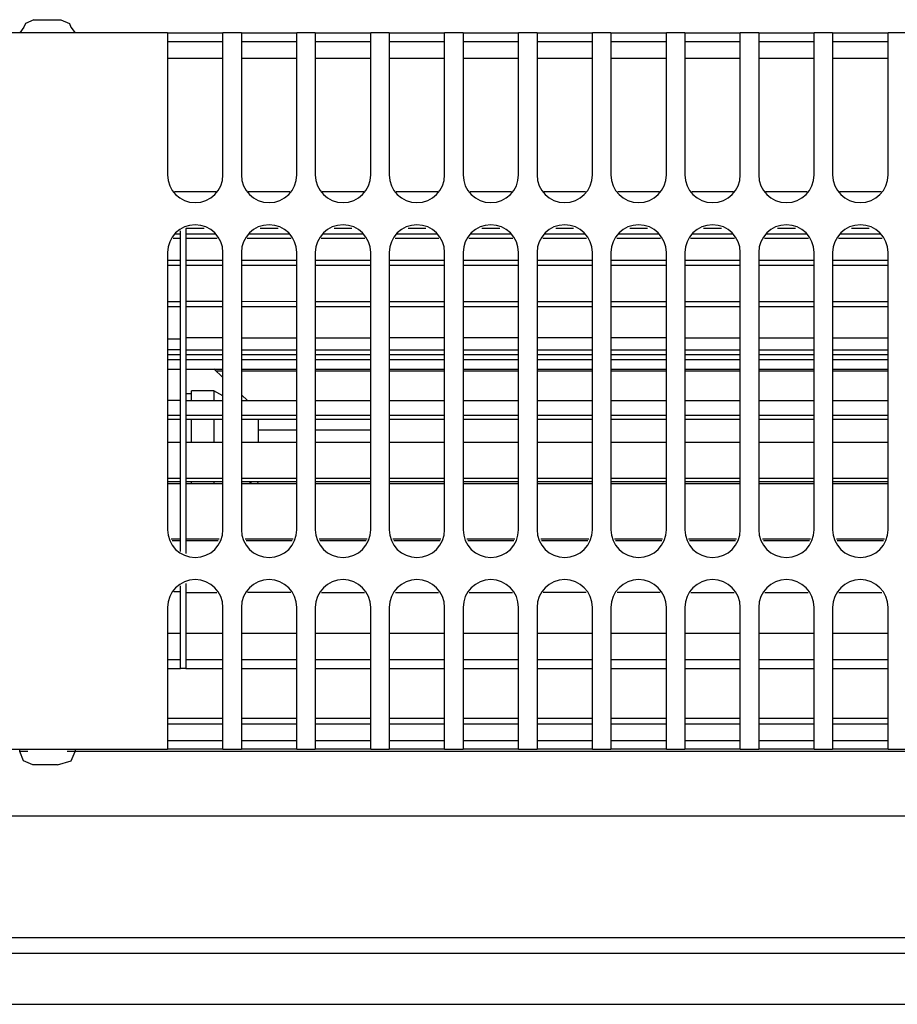
# Model space of a CAD drawing. Units: millimetres. Extents: x -180 to 7975, y -122 to 5841.
# Drawn here: x 1496 to 1575, y 3575 to 3664 of the extents above; entities that cross this region are included whole.
import ezdxf

# ---------------------------------------------------------------- set-up
doc = ezdxf.new("R2010")
doc.units = ezdxf.units.MM
doc.layers.add('1', color=7, linetype='Continuous')

msp = doc.modelspace()

# ---------------------------------------------------------------- linework, layer by layer
at = {"color": 1, "linetype": 'Continuous'}
for p, q in [((1496.506, 3663.256), (1496.378, 3662.925)), ((1497.281, 3663.607), (1496.506, 3663.256)), ((1497.281, 3663.607), (1499.703, 3663.607)), ((1499.703, 3663.607), (1500.477, 3663.256)), ((1500.477, 3663.256), (1500.606, 3662.925)), ((1509.325, 3662.407), (1493.492, 3662.407)), ((1496.378, 3662.925), (1495.992, 3662.407)), ((1500.606, 3662.925), (1500.992, 3662.407)), ((1509.325, 3662.407), (1514.325, 3662.407)), ((1509.325, 3662.407), (1509.325, 3660.607)), ((1514.325, 3660.607), (1514.325, 3662.407)), ((1515.992, 3662.407), (1514.325, 3662.407)), ((1515.992, 3662.407), (1520.992, 3662.407)), ((1515.992, 3662.407), (1515.992, 3660.607)), ((1520.992, 3660.607), (1520.992, 3662.407)), ((1522.658, 3662.407), (1520.992, 3662.407)), ((1522.658, 3662.407), (1522.658, 3660.607)), ((1522.658, 3662.407), (1527.658, 3662.407)), ((1527.658, 3660.607), (1527.658, 3662.407)), ((1529.325, 3662.407), (1527.658, 3662.407)), ((1529.325, 3662.407), (1534.325, 3662.407)), ((1529.325, 3662.407), (1529.325, 3660.607)), ((1535.992, 3662.407), (1534.325, 3662.407)), ((1534.325, 3660.607), (1534.325, 3662.407)), ((1535.992, 3662.407), (1540.992, 3662.407)), ((1535.992, 3662.407), (1535.992, 3660.607)), ((1542.658, 3662.407), (1540.992, 3662.407)), ((1540.992, 3660.607), (1540.992, 3662.407)), ((1542.658, 3662.407), (1542.658, 3660.607)), ((1542.658, 3662.407), (1547.658, 3662.407)), ((1549.325, 3662.407), (1547.658, 3662.407)), ((1547.658, 3660.607), (1547.658, 3662.407)), ((1549.325, 3662.407), (1554.325, 3662.407)), ((1549.325, 3662.407), (1549.325, 3660.607)), ((1554.325, 3660.607), (1554.325, 3662.407)), ((1555.992, 3662.407), (1554.325, 3662.407)), ((1555.992, 3662.407), (1560.992, 3662.407)), ((1555.992, 3662.407), (1555.992, 3660.607)), ((1560.992, 3660.607), (1560.992, 3662.407)), ((1562.658, 3662.407), (1560.992, 3662.407)), ((1562.658, 3662.407), (1562.658, 3660.607)), ((1562.658, 3662.407), (1567.658, 3662.407)), ((1569.325, 3662.407), (1567.658, 3662.407)), ((1567.658, 3660.607), (1567.658, 3662.407)), ((1569.325, 3662.407), (1569.325, 3660.607)), ((1569.325, 3662.407), (1574.325, 3662.407)), ((1574.325, 3660.607), (1574.325, 3662.407)), ((1575.992, 3662.407), (1574.325, 3662.407)), ((1514.325, 3661.607), (1509.325, 3661.607)), ((1520.992, 3661.607), (1515.992, 3661.607)), ((1527.658, 3661.607), (1522.658, 3661.607)), ((1534.325, 3661.607), (1529.325, 3661.607)), ((1540.992, 3661.607), (1535.992, 3661.607)), ((1547.658, 3661.607), (1542.658, 3661.607)), ((1554.325, 3661.607), (1549.325, 3661.607)), ((1560.992, 3661.607), (1555.992, 3661.607)), ((1567.658, 3661.607), (1562.658, 3661.607)), ((1574.325, 3661.607), (1569.325, 3661.607)), ((1509.325, 3660.607), (1509.325, 3649.607)), ((1514.325, 3649.607), (1514.325, 3660.607)), ((1515.992, 3660.607), (1515.992, 3649.607)), ((1520.992, 3649.607), (1520.992, 3660.607)), ((1522.658, 3660.607), (1522.658, 3649.607)), ((1527.658, 3649.607), (1527.658, 3660.607)), ((1529.325, 3660.607), (1529.325, 3649.607)), ((1534.325, 3649.607), (1534.325, 3660.607)), ((1535.992, 3660.607), (1535.992, 3649.607)), ((1540.992, 3649.607), (1540.992, 3660.607)), ((1542.658, 3660.607), (1542.658, 3649.607)), ((1547.658, 3649.607), (1547.658, 3660.607)), ((1549.325, 3660.607), (1549.325, 3649.607)), ((1554.325, 3649.607), (1554.325, 3660.607)), ((1555.992, 3660.607), (1555.992, 3649.607)), ((1560.992, 3649.607), (1560.992, 3660.607)), ((1562.658, 3660.607), (1562.658, 3649.607)), ((1567.658, 3649.607), (1567.658, 3660.607)), ((1569.325, 3660.607), (1569.325, 3649.607)), ((1574.325, 3649.607), (1574.325, 3660.607)), ((1514.325, 3660.107), (1509.325, 3660.107)), ((1520.992, 3660.107), (1515.992, 3660.107)), ((1527.658, 3660.107), (1522.658, 3660.107)), ((1534.325, 3660.107), (1529.325, 3660.107)), ((1540.992, 3660.107), (1535.992, 3660.107)), ((1547.658, 3660.107), (1542.658, 3660.107)), ((1554.325, 3660.107), (1549.325, 3660.107)), ((1560.992, 3660.107), (1555.992, 3660.107)), ((1567.658, 3660.107), (1562.658, 3660.107)), ((1574.325, 3660.107), (1569.325, 3660.107)), ((1509.946, 3648.107), (1513.704, 3648.107)), ((1516.613, 3648.107), (1520.37, 3648.107)), ((1523.28, 3648.107), (1527.037, 3648.107)), ((1529.946, 3648.107), (1533.704, 3648.107)), ((1536.613, 3648.107), (1540.37, 3648.107)), ((1543.28, 3648.107), (1547.037, 3648.107)), ((1549.946, 3648.107), (1553.704, 3648.107)), ((1556.613, 3648.107), (1560.37, 3648.107)), ((1563.28, 3648.107), (1567.037, 3648.107)), ((1569.946, 3648.107), (1573.704, 3648.107)), ((1510.492, 3644.297), (1510.492, 3644.555)), ((1510.992, 3644.774), (1510.992, 3644.297)), ((1512.63, 3644.774), (1510.992, 3644.774)), ((1519.297, 3644.774), (1517.687, 3644.774)), ((1525.963, 3644.774), (1524.354, 3644.774)), ((1532.63, 3644.774), (1531.02, 3644.774)), ((1539.297, 3644.774), (1537.687, 3644.774)), ((1545.963, 3644.774), (1544.354, 3644.774)), ((1552.63, 3644.774), (1551.02, 3644.774)), ((1559.297, 3644.774), (1557.687, 3644.774)), ((1565.963, 3644.774), (1564.354, 3644.774)), ((1572.63, 3644.774), (1571.02, 3644.774)), ((1510.492, 3643.872), (1509.849, 3643.872)), ((1510.025, 3644.297), (1510.492, 3644.297)), ((1510.492, 3641.932), (1510.492, 3644.297)), ((1510.992, 3644.297), (1510.992, 3641.932)), ((1510.992, 3644.297), (1513.625, 3644.297)), ((1513.801, 3643.872), (1510.992, 3643.872)), ((1520.468, 3643.872), (1516.516, 3643.872)), ((1516.692, 3644.297), (1520.292, 3644.297)), ((1527.134, 3643.872), (1523.182, 3643.872)), ((1523.358, 3644.297), (1526.958, 3644.297)), ((1533.801, 3643.872), (1529.849, 3643.872)), ((1530.025, 3644.297), (1533.625, 3644.297)), ((1540.468, 3643.872), (1536.516, 3643.872)), ((1536.692, 3644.297), (1540.292, 3644.297)), ((1547.134, 3643.872), (1543.182, 3643.872)), ((1543.358, 3644.297), (1546.958, 3644.297)), ((1553.801, 3643.872), (1549.849, 3643.872)), ((1550.025, 3644.297), (1553.625, 3644.297)), ((1560.468, 3643.872), (1556.516, 3643.872)), ((1556.692, 3644.297), (1560.292, 3644.297)), ((1567.134, 3643.872), (1563.182, 3643.872)), ((1563.358, 3644.297), (1566.958, 3644.297)), ((1573.801, 3643.872), (1569.849, 3643.872)), ((1570.025, 3644.297), (1573.625, 3644.297)), ((1509.325, 3642.607), (1509.325, 3617.607)), ((1514.325, 3617.607), (1514.325, 3642.607)), ((1515.992, 3642.607), (1515.992, 3617.607)), ((1520.992, 3617.607), (1520.992, 3642.607)), ((1522.658, 3642.607), (1522.658, 3617.607)), ((1527.658, 3617.607), (1527.658, 3642.607)), ((1529.325, 3642.607), (1529.325, 3617.607)), ((1534.325, 3617.607), (1534.325, 3642.607)), ((1535.992, 3642.607), (1535.992, 3617.607)), ((1540.992, 3617.607), (1540.992, 3642.607)), ((1542.658, 3642.607), (1542.658, 3617.607)), ((1547.658, 3617.607), (1547.658, 3642.607)), ((1549.325, 3642.607), (1549.325, 3617.607)), ((1554.325, 3617.607), (1554.325, 3642.607)), ((1555.992, 3642.607), (1555.992, 3617.607)), ((1560.992, 3617.607), (1560.992, 3642.607)), ((1562.658, 3642.607), (1562.658, 3617.607)), ((1567.658, 3617.607), (1567.658, 3642.607)), ((1569.325, 3642.607), (1569.325, 3617.607)), ((1574.325, 3617.607), (1574.325, 3642.607)), ((1509.325, 3641.932), (1510.492, 3641.932)), ((1510.492, 3638.204), (1510.492, 3641.932)), ((1510.992, 3641.932), (1510.992, 3638.207)), ((1510.992, 3641.932), (1514.325, 3641.932)), ((1515.992, 3641.932), (1520.992, 3641.932)), ((1522.658, 3641.932), (1527.658, 3641.932)), ((1529.325, 3641.932), (1534.325, 3641.932)), ((1535.992, 3641.932), (1540.992, 3641.932)), ((1542.658, 3641.932), (1547.658, 3641.932)), ((1549.325, 3641.932), (1554.325, 3641.932)), ((1555.992, 3641.932), (1560.992, 3641.932)), ((1562.658, 3641.932), (1567.658, 3641.932)), ((1569.325, 3641.932), (1574.325, 3641.932)), ((1510.492, 3641.45), (1509.325, 3641.45)), ((1514.325, 3641.45), (1510.992, 3641.45)), ((1520.992, 3641.45), (1515.992, 3641.45)), ((1527.658, 3641.45), (1522.658, 3641.45)), ((1534.325, 3641.45), (1529.325, 3641.45)), ((1540.992, 3641.45), (1535.992, 3641.45)), ((1547.658, 3641.45), (1542.658, 3641.45)), ((1554.325, 3641.45), (1549.325, 3641.45)), ((1560.992, 3641.45), (1555.992, 3641.45)), ((1567.658, 3641.45), (1562.658, 3641.45)), ((1574.325, 3641.45), (1569.325, 3641.45)), ((1509.325, 3638.204), (1510.492, 3638.204)), ((1510.492, 3633.415), (1510.492, 3638.204)), ((1510.992, 3638.207), (1510.992, 3633.415)), ((1510.992, 3638.207), (1514.325, 3638.207)), ((1515.992, 3638.207), (1520.992, 3638.206)), ((1522.658, 3638.206), (1527.658, 3638.206)), ((1529.325, 3638.206), (1534.325, 3638.206)), ((1535.992, 3638.206), (1540.992, 3638.206)), ((1542.658, 3638.206), (1547.658, 3638.206)), ((1549.325, 3638.206), (1554.325, 3638.206)), ((1555.992, 3638.206), (1560.992, 3638.205)), ((1562.658, 3638.205), (1567.658, 3638.205)), ((1569.325, 3638.205), (1574.325, 3638.205)), ((1510.492, 3637.705), (1509.325, 3637.704)), ((1514.325, 3637.705), (1510.992, 3637.705)), ((1520.992, 3637.705), (1515.992, 3637.705)), ((1527.658, 3637.705), (1522.658, 3637.705)), ((1534.325, 3637.705), (1529.325, 3637.705)), ((1540.992, 3637.705), (1535.992, 3637.705)), ((1547.658, 3637.705), (1542.658, 3637.705)), ((1554.325, 3637.705), (1549.325, 3637.705)), ((1560.992, 3637.705), (1555.992, 3637.705)), ((1567.658, 3637.705), (1562.658, 3637.705)), ((1574.325, 3637.705), (1569.325, 3637.705)), ((1509.325, 3634.827), (1510.492, 3634.827)), ((1514.325, 3634.914), (1510.992, 3634.914)), ((1515.992, 3634.914), (1520.992, 3634.914)), ((1522.658, 3634.914), (1527.658, 3634.914)), ((1534.325, 3634.914), (1529.325, 3634.914)), ((1540.992, 3634.914), (1535.992, 3634.914)), ((1547.658, 3634.914), (1542.658, 3634.914)), ((1554.325, 3634.914), (1549.325, 3634.914)), ((1555.992, 3634.914), (1560.992, 3634.914)), ((1562.658, 3634.914), (1567.658, 3634.914)), ((1569.325, 3634.914), (1574.325, 3634.914)), ((1510.492, 3633.834), (1509.325, 3633.834)), ((1510.992, 3633.834), (1514.325, 3633.834)), ((1515.992, 3633.834), (1520.992, 3633.834)), ((1522.658, 3633.834), (1527.658, 3633.834)), ((1529.325, 3633.834), (1534.325, 3633.834)), ((1535.992, 3633.834), (1540.992, 3633.834)), ((1542.658, 3633.834), (1547.658, 3633.834)), ((1549.325, 3633.834), (1554.325, 3633.834)), ((1555.992, 3633.834), (1560.992, 3633.834)), ((1562.658, 3633.834), (1567.658, 3633.834)), ((1569.325, 3633.834), (1574.325, 3633.834)), ((1509.325, 3633.415), (1510.492, 3633.415)), ((1510.492, 3632.938), (1509.325, 3632.938)), ((1510.492, 3627.953), (1510.492, 3633.415)), ((1510.992, 3633.415), (1510.992, 3627.953)), ((1510.992, 3633.415), (1514.325, 3633.415)), ((1514.325, 3632.938), (1510.992, 3632.938)), ((1515.992, 3633.415), (1520.992, 3633.415)), ((1520.992, 3632.938), (1515.992, 3632.938)), ((1522.658, 3633.415), (1527.658, 3633.415)), ((1527.658, 3632.938), (1522.658, 3632.938)), ((1529.325, 3633.415), (1534.325, 3633.415)), ((1534.325, 3632.938), (1529.325, 3632.938)), ((1535.992, 3633.415), (1540.992, 3633.415)), ((1540.992, 3632.938), (1535.992, 3632.938)), ((1542.658, 3633.415), (1547.658, 3633.415)), ((1547.658, 3632.938), (1542.658, 3632.938)), ((1549.325, 3633.415), (1554.325, 3633.415)), ((1554.325, 3632.938), (1549.325, 3632.938)), ((1555.992, 3633.415), (1560.992, 3633.415)), ((1560.992, 3632.938), (1555.992, 3632.938)), ((1562.658, 3633.415), (1567.658, 3633.415)), ((1567.658, 3632.938), (1562.658, 3632.938)), ((1569.325, 3633.415), (1574.325, 3633.415)), ((1574.325, 3632.938), (1569.325, 3632.938)), ((1509.325, 3632.082), (1510.492, 3632.082)), ((1510.992, 3632.082), (1514.325, 3632.082)), ((1514.325, 3631.326), (1513.492, 3632.107)), ((1515.992, 3632.082), (1520.992, 3632.082)), ((1522.658, 3632.082), (1527.658, 3632.082)), ((1529.325, 3632.082), (1534.325, 3632.082)), ((1535.992, 3632.082), (1540.992, 3632.082)), ((1542.658, 3632.082), (1547.658, 3632.082)), ((1549.325, 3632.082), (1554.325, 3632.082)), ((1555.992, 3632.082), (1560.992, 3632.082)), ((1562.658, 3632.082), (1567.658, 3632.082)), ((1569.325, 3632.082), (1574.325, 3632.082)), ((1514.325, 3631.92), (1513.692, 3631.92)), ((1520.992, 3631.92), (1515.992, 3631.92)), ((1527.658, 3631.92), (1522.658, 3631.92)), ((1534.325, 3631.92), (1529.325, 3631.92)), ((1540.992, 3631.92), (1535.992, 3631.92)), ((1547.658, 3631.92), (1542.658, 3631.92)), ((1554.325, 3631.92), (1549.325, 3631.92)), ((1560.992, 3631.92), (1555.992, 3631.92)), ((1567.658, 3631.92), (1562.658, 3631.92)), ((1574.325, 3631.92), (1569.325, 3631.92)), ((1510.492, 3629.257), (1509.325, 3629.257)), ((1511.492, 3629.877), (1510.992, 3629.877)), ((1510.992, 3629.257), (1514.325, 3629.257)), ((1511.492, 3629.257), (1511.492, 3630.138)), ((1513.492, 3630.138), (1511.492, 3630.138)), ((1513.492, 3630.138), (1513.492, 3629.257)), ((1514.325, 3629.698), (1513.492, 3630.138)), ((1516.532, 3629.257), (1515.992, 3629.763)), ((1515.992, 3629.257), (1520.992, 3629.257)), ((1522.658, 3629.257), (1527.658, 3629.257)), ((1529.325, 3629.257), (1534.325, 3629.257)), ((1535.992, 3629.257), (1540.992, 3629.257)), ((1542.658, 3629.257), (1547.658, 3629.257)), ((1549.325, 3629.257), (1554.325, 3629.257)), ((1555.992, 3629.257), (1560.992, 3629.257)), ((1562.658, 3629.257), (1567.658, 3629.257)), ((1569.325, 3629.257), (1574.325, 3629.257)), ((1509.325, 3627.953), (1510.492, 3627.953)), ((1510.492, 3627.537), (1509.325, 3627.537)), ((1510.492, 3622.261), (1510.492, 3627.953)), ((1510.992, 3627.953), (1510.992, 3622.261)), ((1510.992, 3627.953), (1514.325, 3627.953)), ((1514.325, 3627.537), (1510.992, 3627.537)), ((1511.492, 3625.484), (1511.492, 3627.537)), ((1513.492, 3627.537), (1513.492, 3625.484)), ((1515.992, 3627.953), (1520.992, 3627.953)), ((1520.992, 3627.537), (1515.992, 3627.537)), ((1517.492, 3627.537), (1517.492, 3627.405)), ((1522.658, 3627.953), (1527.658, 3627.953)), ((1527.658, 3627.537), (1522.658, 3627.537)), ((1529.325, 3627.953), (1534.325, 3627.953)), ((1534.325, 3627.537), (1529.325, 3627.537)), ((1535.992, 3627.953), (1540.992, 3627.953)), ((1540.992, 3627.537), (1535.992, 3627.537)), ((1542.658, 3627.953), (1547.658, 3627.953)), ((1547.658, 3627.537), (1542.658, 3627.537)), ((1549.325, 3627.953), (1554.325, 3627.953)), ((1554.325, 3627.537), (1549.325, 3627.537)), ((1555.992, 3627.953), (1560.992, 3627.953)), ((1560.992, 3627.537), (1555.992, 3627.537)), ((1562.658, 3627.953), (1567.658, 3627.953)), ((1567.658, 3627.537), (1562.658, 3627.537)), ((1569.325, 3627.953), (1574.325, 3627.953)), ((1574.325, 3627.537), (1569.325, 3627.537)), ((1517.492, 3627.405), (1517.492, 3625.484)), ((1517.492, 3626.607), (1520.992, 3626.607)), ((1522.658, 3626.607), (1527.658, 3626.607)), ((1510.492, 3625.484), (1509.325, 3625.484)), ((1514.325, 3625.484), (1510.992, 3625.484)), ((1520.992, 3625.484), (1515.992, 3625.484)), ((1527.658, 3625.484), (1522.658, 3625.484)), ((1534.325, 3625.484), (1529.325, 3625.484)), ((1540.992, 3625.484), (1535.992, 3625.484)), ((1547.658, 3625.484), (1542.658, 3625.484)), ((1554.325, 3625.484), (1549.325, 3625.484)), ((1560.992, 3625.484), (1555.992, 3625.484)), ((1567.658, 3625.484), (1562.658, 3625.484)), ((1574.325, 3625.484), (1569.325, 3625.484)), ((1509.325, 3622.261), (1510.492, 3622.261)), ((1510.492, 3616.799), (1510.492, 3622.261)), ((1510.992, 3622.261), (1510.992, 3616.799)), ((1510.992, 3622.261), (1514.325, 3622.261)), ((1515.992, 3622.261), (1520.992, 3622.261)), ((1522.658, 3622.261), (1527.658, 3622.261)), ((1529.325, 3622.261), (1534.325, 3622.261)), ((1535.992, 3622.261), (1540.992, 3622.261)), ((1542.658, 3622.261), (1547.658, 3622.261)), ((1549.325, 3622.261), (1554.325, 3622.261)), ((1555.992, 3622.261), (1560.992, 3622.261)), ((1562.658, 3622.261), (1567.658, 3622.261)), ((1569.325, 3622.261), (1574.325, 3622.261)), ((1510.492, 3621.939), (1509.325, 3621.939)), ((1510.492, 3621.753), (1509.325, 3621.753)), ((1514.325, 3621.939), (1510.992, 3621.939)), ((1514.325, 3621.753), (1510.992, 3621.753)), ((1511.492, 3621.753), (1511.492, 3621.939)), ((1513.492, 3621.939), (1513.492, 3621.753)), ((1520.992, 3621.939), (1515.992, 3621.939)), ((1520.992, 3621.753), (1515.992, 3621.753)), ((1516.973, 3621.939), (1516.634, 3621.753)), ((1517.381, 3621.753), (1517.492, 3621.857)), ((1527.658, 3621.939), (1522.658, 3621.939)), ((1527.658, 3621.753), (1522.658, 3621.753)), ((1534.325, 3621.939), (1529.325, 3621.939)), ((1534.325, 3621.753), (1529.325, 3621.753)), ((1540.992, 3621.939), (1535.992, 3621.939)), ((1540.992, 3621.753), (1535.992, 3621.753)), ((1547.658, 3621.939), (1542.658, 3621.939)), ((1547.658, 3621.753), (1542.658, 3621.753)), ((1554.325, 3621.939), (1549.325, 3621.939)), ((1554.325, 3621.753), (1549.325, 3621.753)), ((1560.992, 3621.939), (1555.992, 3621.939)), ((1560.992, 3621.753), (1555.992, 3621.753)), ((1567.658, 3621.939), (1562.658, 3621.939)), ((1567.658, 3621.753), (1562.658, 3621.753)), ((1574.325, 3621.939), (1569.325, 3621.939)), ((1574.325, 3621.753), (1569.325, 3621.753)), ((1509.66, 3616.799), (1510.492, 3616.799)), ((1510.492, 3616.598), (1509.743, 3616.598)), ((1510.492, 3615.659), (1510.492, 3616.799)), ((1510.992, 3616.799), (1510.992, 3615.452)), ((1510.992, 3616.799), (1513.99, 3616.799)), ((1513.907, 3616.598), (1510.992, 3616.598)), ((1516.327, 3616.799), (1520.657, 3616.799)), ((1520.574, 3616.598), (1516.41, 3616.598)), ((1522.993, 3616.799), (1527.324, 3616.799)), ((1527.241, 3616.598), (1523.076, 3616.598)), ((1529.66, 3616.799), (1533.99, 3616.799)), ((1533.907, 3616.598), (1529.743, 3616.598)), ((1536.327, 3616.799), (1540.657, 3616.799)), ((1540.574, 3616.598), (1536.41, 3616.598)), ((1542.993, 3616.799), (1547.324, 3616.799)), ((1547.241, 3616.598), (1543.076, 3616.598)), ((1549.66, 3616.799), (1553.99, 3616.799)), ((1553.907, 3616.598), (1549.743, 3616.598)), ((1556.327, 3616.799), (1560.657, 3616.799)), ((1560.574, 3616.598), (1556.41, 3616.598)), ((1562.993, 3616.799), (1567.324, 3616.799)), ((1567.241, 3616.598), (1563.076, 3616.598)), ((1569.66, 3616.799), (1573.99, 3616.799)), ((1573.907, 3616.598), (1569.743, 3616.598)), ((1510.492, 3612.01), (1510.492, 3612.555)), ((1510.992, 3612.762), (1510.992, 3611.947)), ((1510.492, 3612.01), (1509.906, 3612.01)), ((1510.492, 3608.282), (1510.492, 3612.01)), ((1510.992, 3611.947), (1510.992, 3608.282)), ((1510.992, 3611.947), (1513.77, 3611.947)), ((1520.437, 3611.947), (1516.547, 3611.947)), ((1523.213, 3611.947), (1527.104, 3611.947)), ((1529.88, 3611.947), (1533.77, 3611.947)), ((1536.547, 3611.947), (1540.437, 3611.947)), ((1547.104, 3611.947), (1543.213, 3611.947)), ((1553.77, 3611.947), (1549.88, 3611.947)), ((1556.547, 3611.947), (1560.437, 3611.947)), ((1563.213, 3611.947), (1567.104, 3611.947)), ((1569.88, 3611.947), (1573.77, 3611.947)), ((1509.325, 3610.607), (1509.325, 3599.607)), ((1514.325, 3599.607), (1514.325, 3610.607)), ((1515.992, 3610.607), (1515.992, 3599.607)), ((1520.992, 3599.607), (1520.992, 3610.607)), ((1522.658, 3610.607), (1522.658, 3599.607)), ((1527.658, 3599.607), (1527.658, 3610.607)), ((1529.325, 3610.607), (1529.325, 3599.607)), ((1534.325, 3599.607), (1534.325, 3610.607)), ((1535.992, 3610.607), (1535.992, 3599.607)), ((1540.992, 3599.607), (1540.992, 3610.607)), ((1542.658, 3610.607), (1542.658, 3599.607)), ((1547.658, 3599.607), (1547.658, 3610.607)), ((1549.325, 3610.607), (1549.325, 3599.607)), ((1554.325, 3599.607), (1554.325, 3610.607)), ((1555.992, 3610.607), (1555.992, 3599.607)), ((1560.992, 3599.607), (1560.992, 3610.607)), ((1562.658, 3610.607), (1562.658, 3599.607)), ((1567.658, 3599.607), (1567.658, 3610.607)), ((1569.325, 3610.607), (1569.325, 3599.607)), ((1574.325, 3599.607), (1574.325, 3610.607)), ((1509.325, 3608.282), (1510.492, 3608.282)), ((1510.492, 3605.917), (1510.492, 3608.282)), ((1510.992, 3608.282), (1510.992, 3605.917)), ((1510.992, 3608.282), (1514.325, 3608.282)), ((1515.992, 3608.282), (1520.992, 3608.282)), ((1522.658, 3608.282), (1527.658, 3608.282)), ((1529.325, 3608.282), (1534.325, 3608.282)), ((1535.992, 3608.282), (1540.992, 3608.282)), ((1542.658, 3608.282), (1547.658, 3608.282)), ((1549.325, 3608.282), (1554.325, 3608.282)), ((1555.992, 3608.282), (1560.992, 3608.282)), ((1562.658, 3608.282), (1567.658, 3608.282)), ((1569.325, 3608.282), (1574.325, 3608.282)), ((1509.325, 3605.917), (1510.492, 3605.917)), ((1510.492, 3605.107), (1510.492, 3605.917)), ((1510.992, 3605.917), (1510.992, 3605.107)), ((1510.992, 3605.917), (1514.325, 3605.917)), ((1515.992, 3605.917), (1520.992, 3605.917)), ((1522.658, 3605.917), (1527.658, 3605.917)), ((1529.325, 3605.917), (1534.325, 3605.917)), ((1535.992, 3605.917), (1540.992, 3605.917)), ((1542.658, 3605.917), (1547.658, 3605.917)), ((1549.325, 3605.917), (1554.325, 3605.917)), ((1555.992, 3605.917), (1560.992, 3605.917)), ((1562.658, 3605.917), (1567.658, 3605.917)), ((1569.325, 3605.917), (1574.325, 3605.917)), ((1509.325, 3605.107), (1510.492, 3605.107)), ((1510.992, 3605.107), (1510.492, 3605.107)), ((1510.992, 3605.107), (1514.325, 3605.107)), ((1515.992, 3605.107), (1520.992, 3605.107)), ((1522.658, 3605.107), (1527.658, 3605.107)), ((1529.325, 3605.107), (1534.325, 3605.107)), ((1535.992, 3605.107), (1540.992, 3605.107)), ((1542.658, 3605.107), (1547.658, 3605.107)), ((1549.325, 3605.107), (1554.325, 3605.107)), ((1555.992, 3605.107), (1560.992, 3605.107)), ((1562.658, 3605.107), (1567.658, 3605.107)), ((1569.325, 3605.107), (1574.325, 3605.107)), ((1509.325, 3600.607), (1514.325, 3600.607)), ((1509.325, 3600.107), (1514.325, 3600.107)), ((1515.992, 3600.607), (1520.992, 3600.607)), ((1515.992, 3600.107), (1520.992, 3600.107)), ((1522.658, 3600.607), (1527.658, 3600.607)), ((1522.658, 3600.107), (1527.658, 3600.107)), ((1529.325, 3600.607), (1534.325, 3600.607)), ((1529.325, 3600.107), (1534.325, 3600.107)), ((1535.992, 3600.607), (1540.992, 3600.607)), ((1535.992, 3600.107), (1540.992, 3600.107)), ((1542.658, 3600.607), (1547.658, 3600.607)), ((1542.658, 3600.107), (1547.658, 3600.107)), ((1549.325, 3600.607), (1554.325, 3600.607)), ((1549.325, 3600.107), (1554.325, 3600.107)), ((1555.992, 3600.607), (1560.992, 3600.607)), ((1555.992, 3600.107), (1560.992, 3600.107)), ((1562.658, 3600.607), (1567.658, 3600.607)), ((1562.658, 3600.107), (1567.658, 3600.107)), ((1569.325, 3600.607), (1574.325, 3600.607)), ((1569.325, 3600.107), (1574.325, 3600.107)), ((1509.325, 3599.607), (1509.325, 3597.807)), ((1514.325, 3597.807), (1514.325, 3599.607)), ((1515.992, 3599.607), (1515.992, 3597.807)), ((1520.992, 3597.807), (1520.992, 3599.607)), ((1522.658, 3599.607), (1522.658, 3597.807)), ((1527.658, 3597.807), (1527.658, 3599.607)), ((1529.325, 3599.607), (1529.325, 3597.807)), ((1534.325, 3597.807), (1534.325, 3599.607)), ((1535.992, 3599.607), (1535.992, 3597.807)), ((1540.992, 3597.807), (1540.992, 3599.607)), ((1542.658, 3599.607), (1542.658, 3597.807)), ((1547.658, 3597.807), (1547.658, 3599.607)), ((1549.325, 3599.607), (1549.325, 3597.807)), ((1554.325, 3597.807), (1554.325, 3599.607)), ((1555.992, 3599.607), (1555.992, 3597.807)), ((1560.992, 3597.807), (1560.992, 3599.607)), ((1562.658, 3599.607), (1562.658, 3597.807)), ((1567.658, 3597.807), (1567.658, 3599.607)), ((1569.325, 3599.607), (1569.325, 3597.807)), ((1574.325, 3597.807), (1574.325, 3599.607)), ((1509.325, 3598.607), (1514.325, 3598.607)), ((1515.992, 3598.607), (1520.992, 3598.607)), ((1522.658, 3598.607), (1527.658, 3598.607)), ((1529.325, 3598.607), (1534.325, 3598.607)), ((1535.992, 3598.607), (1540.992, 3598.607)), ((1542.658, 3598.607), (1547.658, 3598.607)), ((1549.325, 3598.607), (1554.325, 3598.607)), ((1555.992, 3598.607), (1560.992, 3598.607)), ((1562.658, 3598.607), (1567.658, 3598.607)), ((1569.325, 3598.607), (1574.325, 3598.607)), ((1493.492, 3597.807), (1509.325, 3597.807)), ((1495.992, 3597.607), (1495.992, 3597.807)), ((1496.343, 3596.758), (1495.992, 3597.607)), ((1496.724, 3597.607), (1495.992, 3597.607)), ((1500.992, 3597.607), (1500.26, 3597.607)), ((1500.64, 3596.758), (1500.992, 3597.607)), ((1500.992, 3597.807), (1500.992, 3597.607)), ((1645.492, 3597.607), (1500.992, 3597.607)), ((1514.325, 3597.807), (1509.325, 3597.807)), ((1514.325, 3597.807), (1515.992, 3597.807)), ((1520.992, 3597.807), (1515.992, 3597.807)), ((1520.992, 3597.807), (1522.658, 3597.807)), ((1527.658, 3597.807), (1522.658, 3597.807)), ((1527.658, 3597.807), (1529.325, 3597.807)), ((1534.325, 3597.807), (1529.325, 3597.807)), ((1534.325, 3597.807), (1535.992, 3597.807)), ((1540.992, 3597.807), (1535.992, 3597.807)), ((1540.992, 3597.807), (1542.658, 3597.807)), ((1547.658, 3597.807), (1542.658, 3597.807)), ((1547.658, 3597.807), (1549.325, 3597.807)), ((1554.325, 3597.807), (1549.325, 3597.807)), ((1554.325, 3597.807), (1555.992, 3597.807)), ((1560.992, 3597.807), (1555.992, 3597.807)), ((1560.992, 3597.807), (1562.658, 3597.807)), ((1567.658, 3597.807), (1562.658, 3597.807)), ((1567.658, 3597.807), (1569.325, 3597.807)), ((1574.325, 3597.807), (1569.325, 3597.807)), ((1574.325, 3597.807), (1575.992, 3597.807)), ((1497.192, 3596.407), (1496.343, 3596.758)), ((1499.411, 3596.407), (1497.192, 3596.407)), ((1499.411, 3596.407), (1500.64, 3596.758)), ((624.092, 3591.807), (2014.892, 3591.807)), ((619.492, 3579.407), (2019.492, 3579.407)), ((619.492, 3574.807), (2019.492, 3574.807))]:
    msp.add_line(p, q, dxfattribs=at)
for centre, start, end in [((1511.825, 3649.607), 180, 0), ((1518.492, 3649.607), 180, 0), ((1525.158, 3649.607), 180, 0), ((1531.825, 3649.607), 180, 0), ((1538.492, 3649.607), 180, 0), ((1545.158, 3649.607), 180, 0), ((1551.825, 3649.607), 180, 0), ((1558.492, 3649.607), 180, 0), ((1565.158, 3649.607), 180, 0), ((1571.825, 3649.607), 180, 0), ((1511.825, 3642.607), 0, 180), ((1518.492, 3642.607), 0, 180), ((1525.158, 3642.607), 0, 180), ((1531.825, 3642.607), 0, 180), ((1538.492, 3642.607), 0, 180), ((1545.158, 3642.607), 0, 180), ((1551.825, 3642.607), 0, 180), ((1558.492, 3642.607), 0, 180), ((1565.158, 3642.607), 0, 180), ((1571.825, 3642.607), 0, 180), ((1511.825, 3617.607), 180, 0), ((1518.492, 3617.607), 180, 0), ((1525.158, 3617.607), 180, 0), ((1531.825, 3617.607), 180, 0), ((1538.492, 3617.607), 180, 0), ((1545.158, 3617.607), 180, 0), ((1551.825, 3617.607), 180, 0), ((1558.492, 3617.607), 180, 0), ((1565.158, 3617.607), 180, 0), ((1571.825, 3617.607), 180, 0), ((1511.825, 3610.607), 0, 180), ((1518.492, 3610.607), 0, 180), ((1525.158, 3610.607), 0, 180), ((1531.825, 3610.607), 0, 180), ((1538.492, 3610.607), 0, 180), ((1545.158, 3610.607), 0, 180), ((1551.825, 3610.607), 0, 180), ((1558.492, 3610.607), 0, 180), ((1565.158, 3610.607), 0, 180), ((1571.825, 3610.607), 0, 180)]:
    msp.add_arc(centre, 2.5, start, end, dxfattribs=at)
at = {"layer": '1', "color": 6, "linetype": 'Continuous'}
msp.add_line((2014.492, 3580.807), (624.492, 3580.807), dxfattribs=at)

doc.saveas('drawing.dxf')
